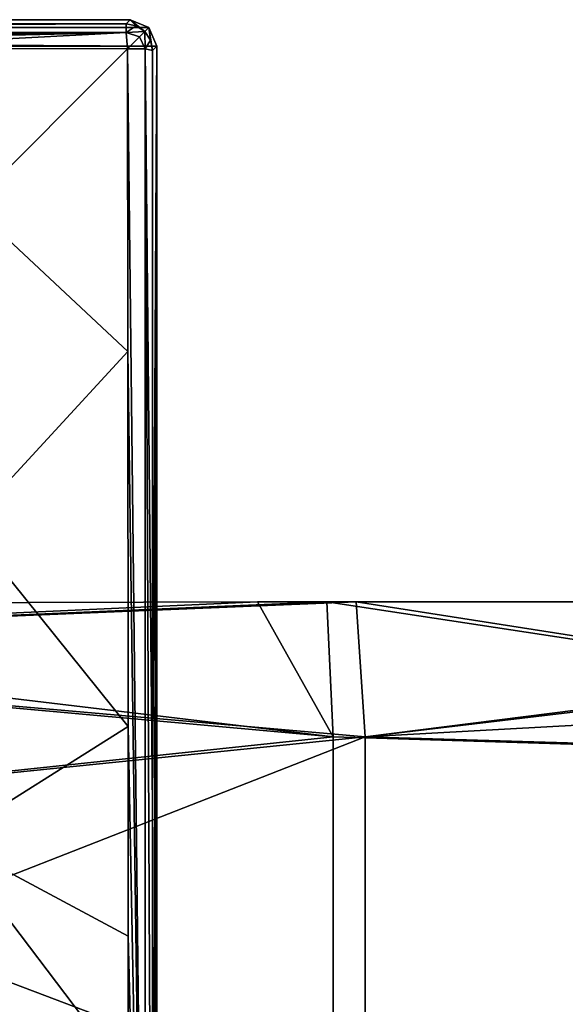
# Model space of a CAD drawing. Units: millimetres. Extents: x -105 to 165, y -370 to 250.
# Drawn here: x -48 to -37, y 11 to 30 of the extents above; entities that cross this region are included whole.
import ezdxf

# ---------------------------------------------------------------- set-up
doc = ezdxf.new("R2010")
doc.units = ezdxf.units.MM
doc.header["$LTSCALE"] = 33.374815
for name, color, linetype in [('1', 7, 'CONTINUOUS'), ('10', 7, 'CONTINUOUS'), ('13', 7, 'CONTINUOUS'), ('14', 7, 'CONTINUOUS'), ('2', 7, 'CONTINUOUS'), ('21', 7, 'CONTINUOUS'), ('22', 7, 'CONTINUOUS'), ('3', 7, 'CONTINUOUS'), ('47', 7, 'CONTINUOUS'), ('48', 7, 'CONTINUOUS'), ('5', 7, 'CONTINUOUS'), ('8', 7, 'CONTINUOUS')]:
    doc.layers.add(name, color=color, linetype=linetype)

msp = doc.modelspace()

# ---------------------------------------------------------------- linework, layer by layer
at = {"layer": '1', "color": 254, "linetype": 'Continuous', "true_color": 0xe6e6e6}
for points in [[(-104.5, 30, -86.5), (-45.146, 29.854, -86.5), (-104.854, 29.854, -86.5), (-104.5, 30, -86.5)], [(-45.5, 30, -86.5), (-45.146, 29.854, -86.5), (-104.5, 30, -86.5), (-45.5, 30, -86.5)], [(-45, 29.5, -86.5), (-105, 29.5, -86.5), (-104.854, 29.854, -86.5), (-45, 29.5, -86.5)], [(-45.146, 29.854, -86.5), (-45, 29.5, -86.5), (-104.854, 29.854, -86.5), (-45.146, 29.854, -86.5)], [(-105, -29.5, -86.5), (-105, 29.5, -86.5), (-45, -29.5, -86.5), (-105, -29.5, -86.5)], [(-45, -29.5, -86.5), (-105, 29.5, -86.5), (-45, 29.5, -86.5), (-45, -29.5, -86.5)]]:
    msp.add_3dface(points, dxfattribs=at)
at = {"layer": '10', "color": 254, "linetype": 'Continuous', "true_color": 0xe6e6e6}
for points in [[(-45.5, 30, -86.5), (-45.579, 29.921, -81.959), (-45.388, 29.883, -81.958), (-45.5, 30, -86.5)], [(-45.146, 29.854, -86.5), (-45.5, 30, -86.5), (-45.226, 29.774, -81.958), (-45.146, 29.854, -86.5)], [(-45.226, 29.774, -81.958), (-45.5, 30, -86.5), (-45.388, 29.883, -81.958), (-45.226, 29.774, -81.958)], [(-45.146, 29.854, -86.5), (-45.226, 29.774, -81.958), (-45.117, 29.612, -81.958), (-45.146, 29.854, -86.5)], [(-45, 29.5, -86.5), (-45.146, 29.854, -86.5), (-45.079, 29.421, -81.959), (-45, 29.5, -86.5)], [(-45.079, 29.421, -81.959), (-45.146, 29.854, -86.5), (-45.117, 29.612, -81.958), (-45.079, 29.421, -81.959)]]:
    msp.add_3dface(points, dxfattribs=at)
at = {"layer": '13', "color": 254, "linetype": 'Continuous', "true_color": 0xe6e6e6}
for points in [[(-45.579, 29.921, -81.959), (-59.877, 29.92, -81.935), (-75, 29.92, -81.931), (-45.579, 29.921, -81.959)], [(-45.579, 29.921, -81.959), (-75, 29.92, -81.931), (-75, 29.785, -81.606), (-45.579, 29.921, -81.959)], [(-45.579, 29.921, -81.959), (-75, 29.785, -81.606), (-45.578, 29.761, -81.615), (-45.579, 29.921, -81.959)], [(-75, 29.785, -81.606), (-75, 29.463, -81.461), (-45.578, 29.761, -81.615), (-75, 29.785, -81.606)], [(-75, 29.463, -81.461), (-70.613, 29.462, -81.461), (-45.578, 29.761, -81.615), (-75, 29.463, -81.461)], [(-70.613, 29.462, -81.461), (-64.995, 29.46, -81.465), (-45.578, 29.761, -81.615), (-70.613, 29.462, -81.461)], [(-64.995, 29.46, -81.465), (-62.275, 29.459, -81.467), (-45.578, 29.761, -81.615), (-64.995, 29.46, -81.465)], [(-62.275, 29.459, -81.467), (-58.367, 29.46, -81.472), (-45.578, 29.761, -81.615), (-62.275, 29.459, -81.467)], [(-58.367, 29.46, -81.472), (-51.282, 29.454, -81.482), (-45.578, 29.761, -81.615), (-58.367, 29.46, -81.472)], [(-51.282, 29.454, -81.482), (-45.55, 29.45, -81.499), (-45.578, 29.761, -81.615), (-51.282, 29.454, -81.482)]]:
    msp.add_3dface(points, dxfattribs=at)
at = {"layer": '14', "color": 254, "linetype": 'Continuous', "true_color": 0xe6e6e6}
for points in [[(-45.388, 29.883, -81.958), (-45.579, 29.921, -81.959), (-45.578, 29.761, -81.615), (-45.388, 29.883, -81.958)], [(-45.226, 29.774, -81.958), (-45.388, 29.883, -81.958), (-45.578, 29.761, -81.615), (-45.226, 29.774, -81.958)], [(-45.226, 29.774, -81.958), (-45.578, 29.761, -81.615), (-45.325, 29.674, -81.633), (-45.226, 29.774, -81.958)], [(-45.578, 29.761, -81.615), (-45.55, 29.45, -81.499), (-45.325, 29.674, -81.633), (-45.578, 29.761, -81.615)]]:
    msp.add_3dface(points, dxfattribs=at)
at = {"layer": '2', "color": 254, "linetype": 'Continuous', "true_color": 0xe6e6e6}
for points in [[(-48.505, 26.495, -81.473), (-45.546, 23.731, -81.482), (-45.55, 29.45, -81.499), (-48.505, 26.495, -81.473)], [(-48.587, 20.432, -81.144), (-45.546, 23.731, -81.482), (-48.505, 26.495, -81.473), (-48.587, 20.432, -81.144)], [(-48.587, 20.432, -81.144), (-45.54, 16.644, -81.472), (-45.546, 23.731, -81.482), (-48.587, 20.432, -81.144)], [(-48.939, 14.505, -80.698), (-45.54, 16.644, -81.472), (-48.587, 20.432, -81.144), (-48.939, 14.505, -80.698)], [(-45.54, 16.644, -81.472), (-48.939, 14.505, -80.698), (-45.541, 12.685, -81.467), (-45.54, 16.644, -81.472)], [(-49.324, 8.794, -80.322), (-45.54, 10.022, -81.465), (-48.939, 14.505, -80.698), (-49.324, 8.794, -80.322)], [(-48.939, 14.505, -80.698), (-45.54, 10.022, -81.465), (-45.541, 12.685, -81.467), (-48.939, 14.505, -80.698)]]:
    msp.add_3dface(points, dxfattribs=at)
at = {"layer": '21', "color": 254, "linetype": 'Continuous', "true_color": 0xe6e6e6}
for points in [[(-45.226, 29.774, -81.958), (-45.325, 29.674, -81.633), (-45.219, 29.45, -81.633), (-45.226, 29.774, -81.958)], [(-45.117, 29.612, -81.958), (-45.226, 29.774, -81.958), (-45.219, 29.45, -81.633), (-45.117, 29.612, -81.958)], [(-45.325, 29.674, -81.633), (-45.55, 29.45, -81.499), (-45.219, 29.45, -81.633), (-45.325, 29.674, -81.633)], [(-45.079, 29.421, -81.959), (-45.117, 29.612, -81.958), (-45.219, 29.45, -81.633), (-45.079, 29.421, -81.959)]]:
    msp.add_3dface(points, dxfattribs=at)
at = {"layer": '22', "color": 254, "linetype": 'Continuous', "true_color": 0xe6e6e6}
for points in [[(-45.55, 29.45, -81.499), (-45.546, 23.731, -81.482), (-45.215, 0, -81.606), (-45.55, 29.45, -81.499)], [(-45.219, 29.45, -81.633), (-45.55, 29.45, -81.499), (-45.215, 0, -81.606), (-45.219, 29.45, -81.633)], [(-45.08, 15.122, -81.935), (-45.079, 29.421, -81.959), (-45.219, 29.45, -81.633), (-45.08, 15.122, -81.935)], [(-45.08, 0, -81.931), (-45.08, 15.122, -81.935), (-45.219, 29.45, -81.633), (-45.08, 0, -81.931)], [(-45.08, 0, -81.931), (-45.219, 29.45, -81.633), (-45.215, 0, -81.606), (-45.08, 0, -81.931)], [(-45.546, 23.731, -81.482), (-45.54, 16.644, -81.472), (-45.215, 0, -81.606), (-45.546, 23.731, -81.482)], [(-45.54, 16.644, -81.472), (-45.541, 12.685, -81.467), (-45.215, 0, -81.606), (-45.54, 16.644, -81.472)], [(-45.541, 12.685, -81.467), (-45.54, 10.022, -81.465), (-45.215, 0, -81.606), (-45.541, 12.685, -81.467)]]:
    msp.add_3dface(points, dxfattribs=at)
at = {"layer": '3', "color": 254, "linetype": 'Continuous', "true_color": 0xe6e6e6}
msp.add_3dface([(-48.505, 26.495, -81.473), (-45.55, 29.45, -81.499), (-51.282, 29.454, -81.482), (-48.505, 26.495, -81.473)], dxfattribs=at)
at = {"layer": '47', "linetype": 'Continuous'}
for points in [[(-43.099, 19), (-41.667, 16.454, -9.5), (-62.5, 18.945), (-43.099, 19)], [(-41.79, 19), (-41.667, 16.454, -9.5), (-43.099, 19), (-41.79, 19)], [(-41.234, 19), (-20.813, 15.807, -10.542), (-41.79, 19), (-41.234, 19)], [(-41.79, 19), (-20.813, 15.807, -10.542), (-41.667, 16.454, -9.5), (-41.79, 19)], [(-20.92, 19), (-20.813, 15.807, -10.542), (-41.234, 19), (-20.92, 19)], [(-62.5, 18.945), (-41.667, 16.454, -9.5), (-60.881, 18.187, -5.476), (-62.5, 18.945)], [(-60.881, 18.187, -5.476), (-41.667, 16.454, -9.5), (-55.996, 14.931, -11.751), (-60.881, 18.187, -5.476)], [(-41.667, 16.454, -9.5), (-41.667, 9.5, -16.454), (-55.996, 14.931, -11.751), (-41.667, 16.454, -9.5)], [(-41.667, 16.454, -9.5), (-20.813, 15.807, -10.542), (-41.667, 9.5, -16.454), (-41.667, 16.454, -9.5)], [(-20.813, 15.807, -10.542), (-20.813, 7.303, -17.541), (-41.667, 9.5, -16.454), (-20.813, 15.807, -10.542)], [(-55.996, 14.931, -11.751), (-41.667, 9.5, -16.454), (-53.288, 11.664, -14.999), (-55.996, 14.931, -11.751)], [(-53.288, 11.664, -14.999), (-41.667, 9.5, -16.454), (-51.41, 7.916, -17.272), (-53.288, 11.664, -14.999)]]:
    msp.add_3dface(points, dxfattribs=at)
at = {"layer": '48', "linetype": 'Continuous'}
for points in [[(-43.099, 19), (-62.5, 18.945), (-60.881, 18.187, 5.476), (-43.099, 19)], [(-41.234, 19), (-41.79, 19), (-60.881, 18.187, 5.476), (-41.234, 19)], [(-41.064, 16.454, 9.5), (-41.234, 19), (-60.881, 18.187, 5.476), (-41.064, 16.454, 9.5)], [(-41.79, 19), (-43.099, 19), (-60.881, 18.187, 5.476), (-41.79, 19)], [(-20.92, 19), (-41.234, 19), (-41.064, 16.454, 9.5), (-20.92, 19)], [(-19.628, 19), (-20.92, 19), (-41.064, 16.454, 9.5), (-19.628, 19)], [(-19.628, 19), (-41.064, 16.454, 9.5), (-20.133, 17.606, 7.144), (-19.628, 19)], [(-55.996, 14.931, 11.751), (-41.064, 16.454, 9.5), (-60.881, 18.187, 5.476), (-55.996, 14.931, 11.751)], [(-20.133, 17.606, 7.144), (-41.064, 16.454, 9.5), (-20.672, 15.846, 10.483), (-20.133, 17.606, 7.144)], [(-53.288, 11.664, 14.999), (-41.064, 16.454, 9.5), (-55.996, 14.931, 11.751), (-53.288, 11.664, 14.999)], [(-41.064, 9.5, 16.454), (-41.064, 16.454, 9.5), (-53.288, 11.664, 14.999), (-41.064, 9.5, 16.454)], [(-41.064, 16.454, 9.5), (-41.064, 9.5, 16.454), (-20.672, 15.846, 10.483), (-41.064, 16.454, 9.5)], [(-20.672, 15.846, 10.483), (-41.064, 9.5, 16.454), (-21.299, 13.435, 13.435), (-20.672, 15.846, 10.483)], [(-21.299, 13.435, 13.435), (-41.064, 9.5, 16.454), (-21.927, 10.483, 15.846), (-21.299, 13.435, 13.435)], [(-51.41, 7.916, 17.272), (-41.064, 9.5, 16.454), (-53.288, 11.664, 14.999), (-51.41, 7.916, 17.272)]]:
    msp.add_3dface(points, dxfattribs=at)
at = {"layer": '5', "color": 254, "linetype": 'Continuous', "true_color": 0xe6e6e6}
for points in [[(-45.5, 30, -86.5), (-104.5, 30, -86.5), (-45.579, 29.921, -81.959), (-45.5, 30, -86.5)], [(-45.579, 29.921, -81.959), (-104.5, 30, -86.5), (-59.877, 29.92, -81.935), (-45.579, 29.921, -81.959)]]:
    msp.add_3dface(points, dxfattribs=at)
at = {"layer": '8', "color": 254, "linetype": 'Continuous', "true_color": 0xe6e6e6}
for points in [[(-45, 29.5, -86.5), (-45.079, 29.421, -81.959), (-45.08, 15.122, -81.935), (-45, 29.5, -86.5)], [(-45.079, -29.421, -81.959), (-45, 29.5, -86.5), (-45.08, -15.101, -81.935), (-45.079, -29.421, -81.959)], [(-45.08, -15.101, -81.935), (-45, 29.5, -86.5), (-45.08, 0, -81.931), (-45.08, -15.101, -81.935)], [(-45.08, 0, -81.931), (-45, 29.5, -86.5), (-45.08, 15.122, -81.935), (-45.08, 0, -81.931)], [(-45, -29.5, -86.5), (-45, 29.5, -86.5), (-45.079, -29.421, -81.959), (-45, -29.5, -86.5)]]:
    msp.add_3dface(points, dxfattribs=at)

doc.saveas('drawing.dxf')
